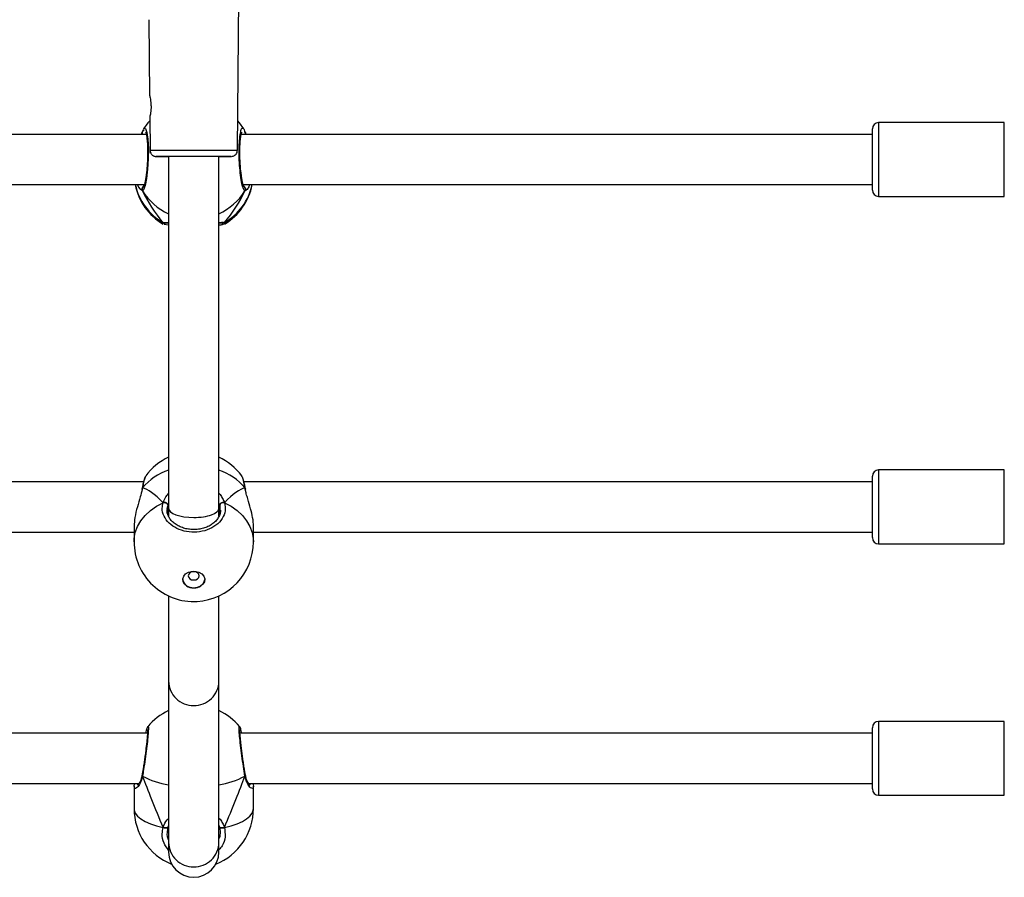
# Model space of a CAD drawing. Units: millimetres. Extents: x -23 to 1545, y 18 to 861.
# Drawn here: x 774 to 806, y 273 to 300 of the extents above; entities that cross this region are included whole.
import ezdxf

# ---------------------------------------------------------------- set-up
doc = ezdxf.new("R2010")
doc.units = ezdxf.units.MM
doc.header["$LTSCALE"] = 50

msp = doc.modelspace()

# ---------------------------------------------------------------- linework, layer by layer
at = {"color": 7, "linetype": 'Continuous', "lineweight": 25}
for p, q in [((781.123, 295.705), (781.181, 302.357)), ((778.303, 299.86), (778.324, 297.453)), ((778.33, 296.761), (778.339, 295.705)), ((805.531, 296.587), (801.531, 296.587)), ((801.531, 296.587), (801.531, 294.237)), ((805.531, 294.237), (805.531, 296.587)), ((778.221, 296.212), (755.242, 296.212)), ((778.09, 296.278), (778.091, 296.281)), ((778.101, 296.302), (778.092, 296.279)), ((778.101, 296.278), (778.101, 296.302)), ((778.218, 296.224), (778.212, 296.212)), ((801.331, 296.212), (781.242, 296.212)), ((781.255, 296.212), (781.246, 296.231)), ((781.362, 296.302), (781.394, 296.212)), ((781.362, 296.276), (781.362, 296.302)), ((781.374, 296.276), (781.373, 296.279)), ((801.331, 294.437), (801.331, 296.387)), ((778.931, 295.507), (778.931, 284.315)), ((780.531, 284.315), (780.531, 295.507)), ((755.304, 294.612), (778.158, 294.612)), ((781.304, 294.612), (801.331, 294.612)), ((781.308, 294.574), (781.348, 294.612)), ((778.101, 294.412), (778.037, 294.461)), ((801.531, 294.237), (805.531, 294.237)), ((778.758, 293.362), (778.746, 293.369)), ((778.931, 293.318), (778.785, 293.345)), ((780.707, 293.405), (780.727, 293.37)), ((805.531, 285.532), (801.531, 285.532)), ((801.531, 285.532), (801.531, 283.182)), ((805.531, 283.182), (805.531, 285.532)), ((778.208, 285.338), (778.2, 285.326)), ((801.331, 283.382), (801.331, 285.332)), ((778.134, 285.157), (755.328, 285.157)), ((778.085, 284.927), (778.08, 284.899)), ((778.088, 284.937), (778.086, 284.929)), ((778.088, 284.937), (778.088, 284.936)), ((778.101, 284.96), (778.089, 284.912)), ((778.101, 284.96), (778.092, 284.943)), ((778.101, 284.96), (778.093, 284.95)), ((801.331, 285.157), (781.328, 285.157)), ((781.377, 284.928), (781.376, 284.937)), ((778.931, 284.465), (778.904, 284.412)), ((778.904, 284.412), (778.904, 284.121)), ((778.931, 284.315), (778.931, 284.06)), ((780.531, 284.061), (780.531, 284.315)), ((780.558, 284.412), (780.558, 284.121)), ((780.571, 284.254), (780.558, 284.412)), ((777.831, 283.746), (777.831, 283.247)), ((781.631, 283.247), (781.631, 283.746)), ((755.631, 283.557), (777.831, 283.557)), ((781.631, 283.557), (801.331, 283.557)), ((801.531, 283.182), (805.531, 283.182)), ((778.931, 281.524), (778.931, 278.813)), ((780.531, 278.813), (780.531, 281.524)), ((778.931, 278.813), (778.931, 273.682)), ((780.531, 273.682), (780.531, 278.813)), ((805.531, 277.532), (801.531, 277.532)), ((801.531, 277.532), (801.531, 275.182)), ((805.531, 275.182), (805.531, 277.532)), ((778.26, 277.157), (755.203, 277.157)), ((781.194, 277.355), (781.195, 277.355)), ((801.331, 277.157), (781.203, 277.157)), ((801.331, 275.382), (801.331, 277.332)), ((778.084, 275.817), (778.084, 275.815)), ((778.088, 275.829), (778.085, 275.816)), ((781.374, 275.831), (781.374, 275.829)), ((755.474, 275.557), (777.988, 275.557)), ((781.474, 275.557), (801.331, 275.557)), ((781.617, 275.558), (781.63, 275.476)), ((777.831, 275.476), (777.831, 274.757)), ((781.631, 274.757), (781.631, 275.476)), ((801.531, 275.182), (805.531, 275.182)), ((778.931, 274.22), (778.904, 274.167)), ((778.931, 273.682), (778.931, 273.372)), ((780.531, 273.372), (780.531, 273.682))]:
    msp.add_line(p, q, dxfattribs=at)
at = {"color": 7, "linetype": 'Continuous', "lineweight": 25, "flags": 128}
for points in [[(778.331, 296.642), (778.273, 296.575), (778.133, 296.384)], [(781.326, 296.39), (781.186, 296.58), (781.131, 296.642)], [(778.138, 296.381), (778.15, 296.407), (778.199, 296.399), (778.241, 296.276), (778.272, 296.055), (778.287, 295.764), (778.283, 295.436), (778.263, 295.107), (778.228, 294.812), (778.183, 294.582), (778.134, 294.444), (778.101, 294.412), (778.101, 294.412)], [(778.339, 295.705), (778.34, 295.705), (778.367, 295.705), (778.43, 295.705), (778.526, 295.705), (778.653, 295.705), (778.808, 295.705), (778.987, 295.705), (779.186, 295.705), (779.398, 295.705), (779.619, 295.705), (779.843, 295.705), (780.064, 295.705), (780.277, 295.705), (780.475, 295.705), (780.654, 295.705), (780.809, 295.705), (780.937, 295.705), (781.033, 295.705), (781.095, 295.705), (781.122, 295.705), (781.123, 295.705)], [(779.731, 295.507), (779.524, 295.507), (779.324, 295.507), (779.135, 295.507), (778.965, 295.507), (778.818, 295.507), (778.699, 295.507), (778.611, 295.507), (778.557, 295.507), (778.539, 295.507), (778.557, 295.507), (778.611, 295.507), (778.699, 295.507), (778.818, 295.507), (778.931, 295.507)], [(779.731, 295.507), (779.56, 295.507), (779.396, 295.507), (779.246, 295.507), (779.118, 295.507), (779.017, 295.507), (778.947, 295.507), (778.911, 295.507), (778.911, 295.507), (778.931, 295.507)], [(780.531, 295.507), (780.644, 295.507), (780.764, 295.507), (780.851, 295.507), (780.905, 295.507), (780.923, 295.507), (780.905, 295.507), (780.851, 295.507), (780.764, 295.507), (780.644, 295.507), (780.497, 295.507), (780.327, 295.507), (780.139, 295.507), (779.938, 295.507), (779.731, 295.507)], [(780.531, 295.507), (780.552, 295.507), (780.552, 295.507), (780.516, 295.507), (780.446, 295.507), (780.344, 295.507), (780.216, 295.507), (780.067, 295.507), (779.903, 295.507), (779.731, 295.507)], [(777.831, 283.247), (777.836, 283.347), (777.872, 283.544), (777.943, 283.736), (778.047, 283.919), (778.184, 284.089), (778.35, 284.243), (778.541, 284.378), (778.756, 284.492)], [(780.707, 284.492), (780.921, 284.378), (781.113, 284.243), (781.279, 284.089), (781.415, 283.919), (781.52, 283.736), (781.591, 283.544), (781.627, 283.347), (781.631, 283.247)], [(779.731, 281.774), (779.618, 281.789), (779.516, 281.831), (779.438, 281.895), (779.392, 281.976), (779.382, 282.064), (779.411, 282.149), (779.474, 282.223), (779.565, 282.277), (779.674, 282.305), (779.789, 282.305), (779.898, 282.277), (779.989, 282.223), (780.052, 282.149), (780.08, 282.064), (780.071, 281.976), (780.024, 281.895), (779.946, 281.831), (779.845, 281.789), (779.731, 281.774)], [(779.731, 282.299), (779.664, 282.289), (779.608, 282.26), (779.57, 282.217), (779.556, 282.166), (779.57, 282.115), (779.608, 282.071), (779.664, 282.042), (779.731, 282.032), (779.798, 282.042), (779.855, 282.071), (779.893, 282.115), (779.906, 282.166), (779.893, 282.217), (779.855, 282.26), (779.798, 282.289), (779.731, 282.299)], [(777.831, 274.757), (777.836, 274.709), (777.872, 274.614), (777.943, 274.522), (778.047, 274.434), (778.184, 274.352), (778.35, 274.277), (778.541, 274.212), (778.756, 274.157)], [(780.707, 274.157), (780.921, 274.212), (781.113, 274.277), (781.279, 274.352), (781.415, 274.434), (781.52, 274.522), (781.591, 274.614), (781.627, 274.709), (781.631, 274.757)], [(778.904, 274.167), (778.9, 274.155), (778.89, 274.146), (778.874, 274.139), (778.853, 274.136), (778.829, 274.136), (778.804, 274.14), (778.779, 274.147), (778.756, 274.157)], [(780.707, 274.157), (780.684, 274.147), (780.659, 274.14), (780.633, 274.136), (780.61, 274.136), (780.589, 274.139), (780.573, 274.146), (780.562, 274.155), (780.558, 274.167)]]:
    msp.add_lwpolyline(points, dxfattribs=at)
at = {"color": 7, "linetype": 'Continuous', "lineweight": 25}
for centre, radius, start, end in [((801.531, 296.387), 0.2, 90, 180), ((778.172, 296.259), 0.0841, 166.4776, 213.7833), ((781.291, 296.259), 0.0839, 326.1747, 14.2273), ((779.731, 294.984), 1.9, 191.2986, 239.0394), ((779.672, 295.005), 1.844, 192.3116, 240.2018), ((779.797, 295.001), 1.837, 299.6975, 347.7891), ((779.731, 294.984), 1.9, 301.0903, 348.7014), ((778.188, 294.462), 0.1, 126.5422, 209.8167), ((779.699, 295.406), 1.882, 211.8753, 245.9317), ((779.762, 295.408), 1.884, 294.0922, 328.1007), ((781.275, 294.462), 0.1, 330.171, 55.9394), ((801.531, 294.437), 0.2, 180, 270), ((778.809, 293.485), 0.0961, 236.1446, 293.1155), ((780.653, 293.485), 0.096, 244.4565, 303.8681), ((779.731, 284.215), 1.9, 114.9011, 143.6173), ((779.731, 284.215), 1.9, 36.4922, 65.0989), ((779.511, 283.799), 1.827, 108.5066, 140.5359), ((779.939, 283.782), 1.847, 39.6451, 71.3124), ((801.531, 285.332), 0.2, 90, 180), ((778.789, 284.376), 0.121, 17.3538, 105.7682), ((780.674, 284.376), 0.121, 74.2318, 162.6462), ((801.531, 283.382), 0.2, 180, 270), ((779.731, 283.247), 1.9, 180, 273.2611), ((779.731, 283.247), 1.9, 273.2611, 0), ((779.691, 282.096), 0.313, 188.9529, 277.4663), ((779.766, 282.103), 0.32, 263.7021, 349.8792), ((779.718, 278.824), 0.787, 180.8206, 270.9867), ((779.745, 278.824), 0.787, 269.0132, 359.1797), ((779.731, 276.152), 1.9, 114.9011, 140.3362), ((779.731, 276.152), 1.9, 39.4382, 65.0989), ((801.531, 277.332), 0.2, 90, 180), ((778.129, 275.823), 0.0416, 171.8907, 226.7196), ((779.274, 277.943), 2.449, 241.3717, 261.9465), ((780.163, 278.018), 2.527, 278.3737, 298.3081), ((781.333, 275.823), 0.0417, 313.2956, 7.5484), ((801.531, 275.382), 0.2, 180, 270), ((779.731, 274.757), 1.9, 180, 248.2307), ((779.731, 274.757), 1.9, 291.7693, 0), ((779.718, 273.694), 0.787, 180.8204, 270.987), ((779.745, 273.694), 0.787, 269.0129, 359.18), ((779.731, 273.372), 0.8, 180, 0)]:
    msp.add_arc(centre, radius, start, end, dxfattribs=at)
for centre, major_axis, ratio, start_param, end_param in [((779.731, 294.429), (-1.55, 1.947), 0.564508, 0.029449, 0.077847), ((779.731, 294.429), (-1.55, 1.947), 0.564508, 1.156203, 1.648644), ((779.731, 294.429), (-1.55, 1.947), 0.564508, 1.156203, 1.648644), ((779.731, 294.429), (1.55, 1.947), 0.564508, 4.634542, 5.126982), ((779.731, 294.429), (1.55, 1.947), 0.564508, 4.634542, 5.126982), ((779.731, 281.805), (-1.78, 3.139), 0.211752, 5.608961, 6.101401), ((779.731, 281.805), (-1.78, 3.139), 0.211752, 5.608961, 6.101401), ((779.731, 281.805), (1.78, 3.139), 0.211752, 0.181784, 0.674224), ((779.731, 281.805), (1.78, 3.139), 0.211752, 0.181784, 0.674224), ((779.731, 284.315), (-0.8, 0), 0.365939, 0, 1.570796), ((779.731, 284.315), (-0.8, 0), 0.365939, 1.570796, 3.141593), ((779.731, 272.68), (-1.881, 4.104), 0.065198, 0.680483, 1.172924), ((779.731, 272.68), (-1.881, 4.104), 0.065198, 0.680483, 1.172924), ((779.731, 272.68), (1.881, 4.104), 0.065198, 5.110262, 5.602702), ((779.731, 272.68), (1.881, 4.104), 0.065198, 5.110262, 5.602702)]:
    msp.add_ellipse(centre, major_axis=major_axis, ratio=ratio, start_param=start_param, end_param=end_param, dxfattribs=at)
for points, knots in [([(778.325, 297.453), (778.325, 297.453), (778.325, 297.453), (778.336, 297.411), (778.351, 297.336), (778.366, 297.232), (778.373, 297.115), (778.37, 296.998), (778.358, 296.894), (778.343, 296.813), (778.332, 296.764), (778.331, 296.762), (778.331, 296.761)], [0, 0, 0, 0, 0.0684641, 0.1722436, 0.278127, 0.3866787, 0.4944594, 0.599087, 0.7031214, 0.8098153, 0.9182682, 1, 1, 1, 1]), ([(778.07, 296.212), (778.078, 296.236), (778.091, 296.269), (778.099, 296.295), (778.101, 296.302)], [0, 0, 0, 0, 0.723205, 1, 1, 1, 1]), ([(778.094, 296.212), (778.092, 296.217), (778.085, 296.232), (778.083, 296.251), (778.087, 296.263), (778.088, 296.265)], [0, 0, 0, 0, 0.301277, 0.909519, 1, 1, 1, 1]), ([(778.088, 296.265), (778.086, 296.255), (778.084, 296.236), (778.091, 296.22), (778.094, 296.212)], [0, 0, 0, 0, 0.559162, 1, 1, 1, 1]), ([(778.091, 296.281), (778.091, 296.28), (778.09, 296.279), (778.09, 296.278), (778.09, 296.278)], [0, 0, 0, 0, 0.689982, 1, 1, 1, 1]), ([(778.121, 296.358), (778.114, 296.344), (778.103, 296.322), (778.094, 296.29), (778.091, 296.278)], [0, 0, 0, 0, 0.625222, 1, 1, 1, 1]), ([(778.199, 296.285), (778.199, 296.284), (778.199, 296.284), (778.21, 296.258), (778.223, 296.207), (778.237, 296.123), (778.25, 296.012), (778.259, 295.877), (778.264, 295.724), (778.263, 295.56), (778.258, 295.391), (778.249, 295.223), (778.235, 295.061), (778.217, 294.911), (778.197, 294.778), (778.175, 294.669), (778.153, 294.593), (778.139, 294.552), (778.127, 294.537), (778.131, 294.54), (778.131, 294.54)], [0, 0, 0, 0, 0.024343, 0.067149, 0.119799, 0.179975, 0.242803, 0.308318, 0.373794, 0.43985, 0.506019, 0.572318, 0.638933, 0.705549, 0.772271, 0.838464, 0.903381, 0.955753, 0.998124, 1, 1, 1, 1]), ([(781.362, 294.412), (781.345, 294.426), (781.313, 294.452), (781.263, 294.634), (781.219, 294.897), (781.188, 295.221), (781.173, 295.564), (781.176, 295.888), (781.198, 296.159), (781.233, 296.346), (781.277, 296.437), (781.309, 296.404), (781.325, 296.388)], [0, 0, 0, 0, 0.102174, 0.204345, 0.306477, 0.407875, 0.508099, 0.607298, 0.706191, 0.805654, 0.906235, 1, 1, 1, 1]), ([(781.331, 294.542), (781.331, 294.542), (781.33, 294.542), (781.318, 294.567), (781.302, 294.618), (781.281, 294.7), (781.261, 294.811), (781.241, 294.946), (781.224, 295.098), (781.211, 295.262), (781.202, 295.432), (781.199, 295.601), (781.2, 295.764), (781.205, 295.914), (781.216, 296.047), (781.23, 296.156), (781.246, 296.234), (781.258, 296.274), (781.268, 296.29), (781.265, 296.286), (781.265, 296.286)], [0, 0, 0, 0, 0.024675, 0.067985, 0.121166, 0.180624, 0.244978, 0.310294, 0.37679, 0.443134, 0.509488, 0.575844, 0.641883, 0.708065, 0.773829, 0.839227, 0.90361, 0.956144, 0.998477, 1, 1, 1, 1]), ([(781.371, 296.279), (781.364, 296.305), (781.352, 296.345), (781.333, 296.376), (781.326, 296.387)], [0, 0, 0, 0, 0.622444, 1, 1, 1, 1]), ([(781.372, 296.277), (781.37, 296.282), (781.368, 296.291), (781.364, 296.299), (781.362, 296.302)], [0, 0, 0, 0, 0.621425, 1, 1, 1, 1]), ([(781.373, 296.275), (781.373, 296.273), (781.379, 296.261), (781.378, 296.238), (781.371, 296.219), (781.368, 296.212)], [0, 0, 0, 0, 0.090803, 0.631186, 1, 1, 1, 1]), ([(781.368, 296.212), (781.371, 296.217), (781.378, 296.232), (781.379, 296.251), (781.375, 296.263), (781.375, 296.265)], [0, 0, 0, 0, 0.301301, 0.909509, 1, 1, 1, 1]), ([(778.342, 295.705), (778.342, 295.697), (778.339, 295.666), (778.358, 295.617), (778.39, 295.571), (778.426, 295.54), (778.461, 295.522), (778.49, 295.513), (778.51, 295.509), (778.519, 295.508), (778.521, 295.508)], [0, 0, 0, 0, 0.086645, 0.319468, 0.506404, 0.663984, 0.796007, 0.902124, 0.980568, 1, 1, 1, 1]), ([(780.945, 295.509), (780.96, 295.512), (780.99, 295.516), (781.036, 295.54), (781.08, 295.577), (781.115, 295.635), (781.12, 295.681), (781.123, 295.704)], [0, 0, 0, 0, 0.166129, 0.311607, 0.529642, 0.759696, 1, 1, 1, 1]), ([(778.037, 294.461), (778.035, 294.462), (778.01, 294.48), (777.975, 294.549), (777.943, 294.612)], [0, 0, 0, 0, 0.0908943, 1, 1, 1, 1]), ([(778.114, 294.612), (778.116, 294.609), (778.131, 294.587), (778.144, 294.58), (778.155, 294.574)], [0, 0, 0, 0, 0.120429, 1, 1, 1, 1]), ([(781.516, 294.612), (781.494, 294.566), (781.456, 294.487), (781.42, 294.452), (781.405, 294.437)], [0, 0, 0, 0, 0.575722, 1, 1, 1, 1]), ([(778.101, 294.518), (778.096, 294.508), (778.086, 294.488), (778.085, 294.454), (778.092, 294.428), (778.099, 294.416), (778.101, 294.412)], [0, 0, 0, 0, 0.29917, 0.59795, 0.906143, 1, 1, 1, 1]), ([(778.101, 294.412), (778.096, 294.423), (778.085, 294.444), (778.085, 294.48), (778.093, 294.505), (778.1, 294.516), (778.101, 294.518)], [0, 0, 0, 0, 0.315872, 0.631869, 0.943359, 1, 1, 1, 1]), ([(778.155, 294.574), (778.14, 294.565), (778.12, 294.554), (778.105, 294.526), (778.101, 294.518)], [0, 0, 0, 0, 0.7371, 1, 1, 1, 1]), ([(778.101, 294.518), (778.11, 294.532), (778.126, 294.558), (778.146, 294.569), (778.155, 294.574)], [0, 0, 0, 0, 0.538604, 1, 1, 1, 1]), ([(781.362, 294.518), (781.353, 294.532), (781.337, 294.558), (781.317, 294.569), (781.308, 294.574)], [0, 0, 0, 0, 0.538614, 1, 1, 1, 1]), ([(781.308, 294.574), (781.322, 294.565), (781.342, 294.554), (781.358, 294.526), (781.362, 294.518)], [0, 0, 0, 0, 0.737099, 1, 1, 1, 1]), ([(781.362, 294.412), (781.367, 294.423), (781.377, 294.444), (781.378, 294.48), (781.37, 294.505), (781.363, 294.516), (781.362, 294.518)], [0, 0, 0, 0, 0.315873, 0.631871, 0.943346, 1, 1, 1, 1]), ([(781.362, 294.518), (781.367, 294.508), (781.377, 294.488), (781.378, 294.454), (781.371, 294.428), (781.363, 294.416), (781.362, 294.412)], [0, 0, 0, 0, 0.299176, 0.59795, 0.906132, 1, 1, 1, 1]), ([(781.405, 294.437), (781.392, 294.426), (781.375, 294.413), (781.364, 294.413), (781.362, 294.412)], [0, 0, 0, 0, 0.795995, 1, 1, 1, 1]), ([(778.746, 293.369), (778.739, 293.373), (778.715, 293.384), (778.739, 293.397), (778.756, 293.405)], [0, 0, 0, 0, 0.305415, 1, 1, 1, 1]), ([(778.756, 293.405), (778.787, 293.411), (778.823, 293.418), (778.908, 293.405), (778.919, 293.404)], [0, 0, 0, 0, 0.863891, 1, 1, 1, 1]), ([(778.756, 293.405), (778.766, 293.4), (778.786, 293.39), (778.82, 293.388), (778.841, 293.395), (778.851, 293.398)], [0, 0, 0, 0, 0.338597, 0.677291, 1, 1, 1, 1]), ([(778.849, 293.398), (778.842, 293.396), (778.825, 293.388), (778.794, 293.389), (778.77, 293.397), (778.758, 293.404), (778.756, 293.405)], [0, 0, 0, 0, 0.235888, 0.574266, 0.915463, 1, 1, 1, 1]), ([(778.849, 293.397), (778.85, 293.397), (778.85, 293.397), (778.884, 293.399), (778.916, 293.397), (778.942, 293.394), (778.944, 293.393)], [0, 0, 0, 0, 0.227799, 0.565676, 0.978858, 1, 1, 1, 1]), ([(780.531, 293.403), (780.534, 293.403), (780.578, 293.41), (780.632, 293.414), (780.684, 293.413), (780.703, 293.406), (780.707, 293.405)], [0, 0, 0, 0, 0.029195, 0.459746, 0.889786, 1, 1, 1, 1]), ([(780.531, 293.394), (780.545, 293.396), (780.579, 293.399), (780.61, 293.398), (780.613, 293.397), (780.614, 293.397)], [0, 0, 0, 0, 0.285141, 0.709004, 1, 1, 1, 1]), ([(780.677, 293.349), (780.667, 293.344), (780.644, 293.333), (780.571, 293.324), (780.531, 293.32)], [0, 0, 0, 0, 0.460941, 1, 1, 1, 1]), ([(780.707, 293.405), (780.697, 293.4), (780.676, 293.39), (780.642, 293.388), (780.622, 293.395), (780.612, 293.398)], [0, 0, 0, 0, 0.338371, 0.67684, 1, 1, 1, 1]), ([(780.613, 293.399), (780.62, 293.396), (780.637, 293.388), (780.668, 293.389), (780.692, 293.397), (780.704, 293.404), (780.707, 293.405)], [0, 0, 0, 0, 0.246495, 0.580175, 0.916636, 1, 1, 1, 1]), ([(780.727, 293.37), (780.728, 293.369), (780.73, 293.366), (780.719, 293.364), (780.71, 293.361)], [0, 0, 0, 0, 0.173985, 1, 1, 1, 1]), ([(778.195, 285.33), (778.194, 285.328), (778.18, 285.307), (778.163, 285.259), (778.135, 285.168), (778.11, 285.06), (778.095, 284.973), (778.088, 284.936)], [0, 0, 0, 0, 0.022977, 0.259357, 0.521553, 0.798831, 1, 1, 1, 1]), ([(778.2, 285.326), (778.194, 285.32), (778.174, 285.296), (778.139, 285.163), (778.112, 285.019), (778.101, 284.96)], [0, 0, 0, 0, 0.177789, 0.664555, 1, 1, 1, 1]), ([(781.267, 285.326), (781.266, 285.33), (781.261, 285.344), (781.257, 285.343), (781.254, 285.342)], [0, 0, 0, 0, 0.238095, 1, 1, 1, 1]), ([(781.362, 284.96), (781.345, 285.047), (781.314, 285.215), (781.282, 285.29), (781.267, 285.326)], [0, 0, 0, 0, 0.517842, 1, 1, 1, 1]), ([(781.374, 284.936), (781.371, 284.953), (781.36, 285.02), (781.34, 285.117), (781.312, 285.224), (781.293, 285.284), (781.277, 285.311), (781.274, 285.316)], [0, 0, 0, 0, 0.096887, 0.372484, 0.652137, 0.940891, 1, 1, 1, 1]), ([(778.089, 284.912), (778.071, 284.834), (778.03, 284.661), (777.932, 284.35), (777.848, 284.02), (777.838, 283.834), (777.833, 283.745)], [0, 0, 0, 0, 0.211359, 0.468783, 0.748405, 1, 1, 1, 1]), ([(778.086, 284.927), (778.086, 284.927), (778.086, 284.936), (778.092, 284.948), (778.099, 284.958), (778.101, 284.96)], [0, 0, 0, 0, 0.013107, 0.769592, 1, 1, 1, 1]), ([(778.089, 284.936), (778.088, 284.936), (778.087, 284.933), (778.087, 284.93), (778.087, 284.928)], [0, 0, 0, 0, 0.241, 1, 1, 1, 1]), ([(781.362, 284.96), (781.368, 284.952), (781.375, 284.941), (781.375, 284.93), (781.375, 284.927)], [0, 0, 0, 0, 0.783743, 1, 1, 1, 1]), ([(781.376, 284.928), (781.374, 284.936), (781.371, 284.948), (781.363, 284.958), (781.362, 284.96)], [0, 0, 0, 0, 0.762765, 1, 1, 1, 1]), ([(781.391, 284.832), (781.383, 284.863), (781.371, 284.908), (781.364, 284.948), (781.362, 284.96)], [0, 0, 0, 0, 0.703139, 1, 1, 1, 1]), ([(781.4, 284.818), (781.393, 284.846), (781.383, 284.885), (781.379, 284.918), (781.377, 284.927)], [0, 0, 0, 0, 0.720557, 1, 1, 1, 1]), ([(778.756, 284.492), (778.787, 284.576), (778.826, 284.678), (778.915, 284.765), (778.931, 284.78)], [0, 0, 0, 0, 0.824192, 1, 1, 1, 1]), ([(780.531, 284.789), (780.534, 284.786), (780.578, 284.747), (780.632, 284.654), (780.684, 284.557), (780.703, 284.503), (780.707, 284.492)], [0, 0, 0, 0, 0.029195, 0.459745, 0.889788, 1, 1, 1, 1]), ([(781.63, 283.746), (781.63, 283.749), (781.639, 283.819), (781.608, 284.015), (781.543, 284.305), (781.464, 284.565), (781.412, 284.743), (781.395, 284.812), (781.391, 284.832)], [0, 0, 0, 0, 0.013578, 0.26902, 0.521936, 0.795523, 0.942364, 1, 1, 1, 1]), ([(780.707, 284.492), (780.722, 284.407), (780.753, 284.235), (780.652, 283.981), (780.452, 283.766), (780.169, 283.613), (779.838, 283.542), (779.498, 283.559), (779.185, 283.66), (778.932, 283.833), (778.768, 284.06), (778.712, 284.292), (778.743, 284.434), (778.756, 284.492)], [0, 0, 0, 0, 0.094785, 0.189568, 0.284314, 0.378379, 0.471356, 0.563381, 0.655123, 0.747393, 0.8407, 0.93501, 1, 1, 1, 1]), ([(778.756, 284.492), (778.766, 284.495), (778.786, 284.5), (778.821, 284.497), (778.853, 284.486), (778.879, 284.468), (778.898, 284.444), (778.904, 284.425), (778.904, 284.414), (778.904, 284.412)], [0, 0, 0, 0, 0.16168, 0.323406, 0.483713, 0.642408, 0.800749, 0.960307, 1, 1, 1, 1]), ([(778.904, 284.412), (778.903, 284.421), (778.901, 284.438), (778.884, 284.463), (778.859, 284.483), (778.828, 284.495), (778.794, 284.5), (778.77, 284.497), (778.758, 284.493), (778.756, 284.492)], [0, 0, 0, 0, 0.161737, 0.323542, 0.483658, 0.642177, 0.800633, 0.960409, 1, 1, 1, 1]), ([(778.904, 284.412), (778.888, 284.361), (778.87, 284.308), (778.883, 284.255), (778.883, 284.252)], [0, 0, 0, 0, 0.945103, 1, 1, 1, 1]), ([(780.579, 284.255), (780.579, 284.247), (780.584, 284.201), (780.561, 284.114), (780.508, 284), (780.424, 283.896), (780.316, 283.804), (780.186, 283.73), (780.04, 283.676), (779.882, 283.643), (779.72, 283.633), (779.558, 283.646), (779.403, 283.682), (779.261, 283.738), (779.135, 283.813), (779.032, 283.903), (778.952, 284.005), (778.902, 284.114), (778.88, 284.198), (778.883, 284.245), (778.884, 284.253)], [0, 0, 0, 0, 0.012112, 0.076512, 0.140342, 0.203113, 0.264237, 0.32481, 0.384973, 0.444855, 0.50474, 0.56432, 0.623885, 0.68328, 0.742757, 0.802704, 0.863057, 0.924246, 0.986321, 1, 1, 1, 1]), ([(780.558, 284.412), (780.555, 284.422), (780.55, 284.441), (780.537, 284.461), (780.531, 284.471)], [0, 0, 0, 0, 0.5018243, 1, 1, 1, 1]), ([(780.687, 284.496), (780.683, 284.497), (780.669, 284.5), (780.642, 284.497), (780.61, 284.486), (780.583, 284.467), (780.565, 284.444), (780.559, 284.425), (780.558, 284.414), (780.558, 284.412)], [0, 0, 0, 0, 0.066718, 0.246764, 0.42523, 0.601901, 0.778179, 0.955811, 1, 1, 1, 1]), ([(780.558, 284.412), (780.559, 284.421), (780.561, 284.438), (780.579, 284.463), (780.604, 284.483), (780.635, 284.495), (780.668, 284.5), (780.692, 284.497), (780.704, 284.493), (780.707, 284.492)], [0, 0, 0, 0, 0.161737, 0.323542, 0.483658, 0.642177, 0.800633, 0.960409, 1, 1, 1, 1]), ([(778.27, 277.364), (778.271, 277.365), (778.282, 277.394), (778.289, 277.345), (778.286, 277.209), (778.265, 276.969), (778.23, 276.666), (778.184, 276.328), (778.139, 276.024), (778.112, 275.86), (778.101, 275.793)], [0, 0, 0, 0, 0.009963, 0.158043, 0.30461, 0.450723, 0.597681, 0.746288, 0.896492, 1, 1, 1, 1]), ([(778.268, 277.363), (778.265, 277.359), (778.254, 277.345), (778.244, 277.321), (778.228, 277.277), (778.214, 277.223), (778.203, 277.172), (778.199, 277.157)], [0, 0, 0, 0, 0.060711, 0.217274, 0.500344, 0.851137, 1, 1, 1, 1]), ([(781.362, 275.793), (781.345, 275.893), (781.313, 276.092), (781.263, 276.441), (781.219, 276.776), (781.188, 277.067), (781.173, 277.271), (781.175, 277.376), (781.188, 277.362), (781.194, 277.355)], [0, 0, 0, 0, 0.151066, 0.302129, 0.453134, 0.603053, 0.751237, 0.897905, 1, 1, 1, 1]), ([(778.262, 277.273), (778.262, 277.273), (778.262, 277.275), (778.264, 277.261), (778.264, 277.226), (778.261, 277.16), (778.254, 277.064), (778.242, 276.941), (778.226, 276.797), (778.207, 276.638), (778.185, 276.469), (778.161, 276.297), (778.136, 276.127), (778.111, 275.967), (778.096, 275.874), (778.088, 275.829)], [0, 0, 0, 0, 0.006665, 0.053076, 0.116711, 0.194016, 0.27997, 0.368002, 0.458141, 0.548371, 0.639476, 0.730895, 0.822542, 0.914754, 1, 1, 1, 1]), ([(781.263, 277.157), (781.261, 277.167), (781.251, 277.215), (781.233, 277.276), (781.221, 277.321), (781.204, 277.349), (781.199, 277.357)], [0, 0, 0, 0, 0.105469, 0.478613, 0.86249, 1, 1, 1, 1]), ([(781.374, 275.831), (781.372, 275.845), (781.362, 275.905), (781.342, 276.027), (781.317, 276.192), (781.292, 276.365), (781.269, 276.538), (781.247, 276.705), (781.229, 276.86), (781.215, 276.998), (781.204, 277.114), (781.2, 277.201), (781.199, 277.251), (781.201, 277.274), (781.2, 277.273), (781.2, 277.272)], [0, 0, 0, 0, 0.029721, 0.121056, 0.212967, 0.304856, 0.396998, 0.488628, 0.58005, 0.67071, 0.760692, 0.849681, 0.926471, 0.983162, 1, 1, 1, 1]), ([(778.101, 275.793), (778.079, 275.713), (778.035, 275.551), (777.932, 275.419), (777.848, 275.377), (777.838, 275.444), (777.833, 275.476)], [0, 0, 0, 0, 0.243733, 0.490589, 0.758734, 1, 1, 1, 1]), ([(778.084, 275.815), (778.079, 275.79), (778.067, 275.725), (778.035, 275.64), (777.997, 275.565), (777.964, 275.52), (777.943, 275.502), (777.945, 275.503), (777.945, 275.504)], [0, 0, 0, 0, 0.129378, 0.340064, 0.562964, 0.762517, 0.932438, 1, 1, 1, 1]), ([(778.087, 275.817), (778.087, 275.814), (778.085, 275.807), (778.092, 275.799), (778.099, 275.794), (778.101, 275.793)], [0, 0, 0, 0, 0.320397, 0.841346, 1, 1, 1, 1]), ([(778.101, 275.793), (778.095, 275.797), (778.085, 275.804), (778.086, 275.813), (778.087, 275.816)], [0, 0, 0, 0, 0.550221, 1, 1, 1, 1]), ([(781.362, 275.793), (781.367, 275.797), (781.377, 275.805), (781.376, 275.813), (781.376, 275.817)], [0, 0, 0, 0, 0.537316, 1, 1, 1, 1]), ([(781.375, 275.816), (781.376, 275.814), (781.378, 275.807), (781.371, 275.799), (781.363, 275.794), (781.362, 275.793)], [0, 0, 0, 0, 0.299027, 0.836338, 1, 1, 1, 1]), ([(781.63, 275.476), (781.63, 275.473), (781.639, 275.419), (781.608, 275.394), (781.543, 275.408), (781.463, 275.504), (781.404, 275.631), (781.375, 275.723), (781.364, 275.781), (781.362, 275.793)], [0, 0, 0, 0, 0.0120533, 0.2387852, 0.4632765, 0.7061166, 0.8364532, 0.9666361, 1, 1, 1, 1]), ([(781.377, 275.817), (781.376, 275.819), (781.375, 275.823), (781.375, 275.827), (781.375, 275.829)], [0, 0, 0, 0, 0.638991, 1, 1, 1, 1]), ([(781.518, 275.503), (781.518, 275.503), (781.518, 275.503), (781.498, 275.521), (781.468, 275.562), (781.43, 275.633), (781.397, 275.719), (781.383, 275.789), (781.378, 275.817)], [0, 0, 0, 0, 0.080278, 0.233909, 0.419197, 0.630813, 0.854805, 1, 1, 1, 1]), ([(777.833, 275.476), (777.832, 275.477), (777.83, 275.481), (777.833, 275.494), (777.835, 275.503)], [0, 0, 0, 0, 0.25634, 1, 1, 1, 1]), ([(777.84, 275.557), (777.839, 275.55), (777.834, 275.531), (777.835, 275.516), (777.835, 275.506)], [0, 0, 0, 0, 0.327322, 1, 1, 1, 1]), ([(777.937, 275.557), (777.939, 275.53), (777.941, 275.498), (777.963, 275.511), (777.967, 275.513)], [0, 0, 0, 0, 0.842169, 1, 1, 1, 1]), ([(781.495, 275.512), (781.499, 275.51), (781.522, 275.5), (781.526, 275.531), (781.529, 275.557)], [0, 0, 0, 0, 0.165768, 1, 1, 1, 1]), ([(778.756, 274.157), (778.787, 274.248), (778.826, 274.357), (778.915, 274.427), (778.931, 274.439)], [0, 0, 0, 0, 0.824193, 1, 1, 1, 1]), ([(780.531, 274.449), (780.534, 274.447), (780.578, 274.415), (780.632, 274.328), (780.684, 274.231), (780.703, 274.17), (780.707, 274.157)], [0, 0, 0, 0, 0.029196, 0.459746, 0.889787, 1, 1, 1, 1]), ([(780.558, 274.167), (780.555, 274.179), (780.55, 274.201), (780.537, 274.219), (780.531, 274.229)], [0, 0, 0, 0, 0.501824, 1, 1, 1, 1]), ([(778.931, 273.432), (778.877, 273.507), (778.761, 273.664), (778.712, 273.925), (778.743, 274.09), (778.756, 274.157)], [0, 0, 0, 0, 0.344485, 0.732566, 1, 1, 1, 1]), ([(778.756, 274.157), (778.766, 274.154), (778.786, 274.148), (778.821, 274.142), (778.853, 274.142), (778.879, 274.145), (778.898, 274.153), (778.904, 274.161), (778.904, 274.166), (778.904, 274.167)], [0, 0, 0, 0, 0.16168, 0.323406, 0.483712, 0.642408, 0.800749, 0.960305, 1, 1, 1, 1]), ([(778.904, 274.167), (778.903, 274.163), (778.901, 274.155), (778.884, 274.147), (778.859, 274.142), (778.828, 274.142), (778.794, 274.146), (778.77, 274.152), (778.758, 274.156), (778.756, 274.157)], [0, 0, 0, 0, 0.161733, 0.323539, 0.483661, 0.642179, 0.800637, 0.960413, 1, 1, 1, 1]), ([(778.904, 274.167), (778.895, 274.111), (778.871, 273.973), (778.883, 273.822), (778.931, 273.749), (778.931, 273.748)], [0, 0, 0, 0, 0.404873, 0.992448, 1, 1, 1, 1]), ([(780.531, 273.779), (780.55, 273.825), (780.6, 273.95), (780.575, 274.083), (780.558, 274.167)], [0, 0, 0, 0, 0.363618, 1, 1, 1, 1]), ([(780.707, 274.157), (780.721, 274.058), (780.75, 273.861), (780.676, 273.607), (780.568, 273.487), (780.531, 273.446)], [0, 0, 0, 0, 0.396007, 0.792006, 1, 1, 1, 1]), ([(780.558, 274.167), (780.559, 274.163), (780.561, 274.155), (780.579, 274.147), (780.604, 274.142), (780.635, 274.142), (780.668, 274.146), (780.692, 274.152), (780.704, 274.156), (780.707, 274.157)], [0, 0, 0, 0, 0.161733, 0.323539, 0.483661, 0.642179, 0.800637, 0.960413, 1, 1, 1, 1]), ([(780.687, 274.152), (780.683, 274.15), (780.669, 274.146), (780.642, 274.142), (780.61, 274.142), (780.583, 274.145), (780.565, 274.153), (780.559, 274.161), (780.558, 274.166), (780.558, 274.167)], [0, 0, 0, 0, 0.0667186, 0.2467648, 0.4252289, 0.6019017, 0.7781784, 0.9558084, 1, 1, 1, 1])]:
    msp.add_open_spline(points, degree=3, knots=knots, dxfattribs=at)

doc.saveas('drawing.dxf')
